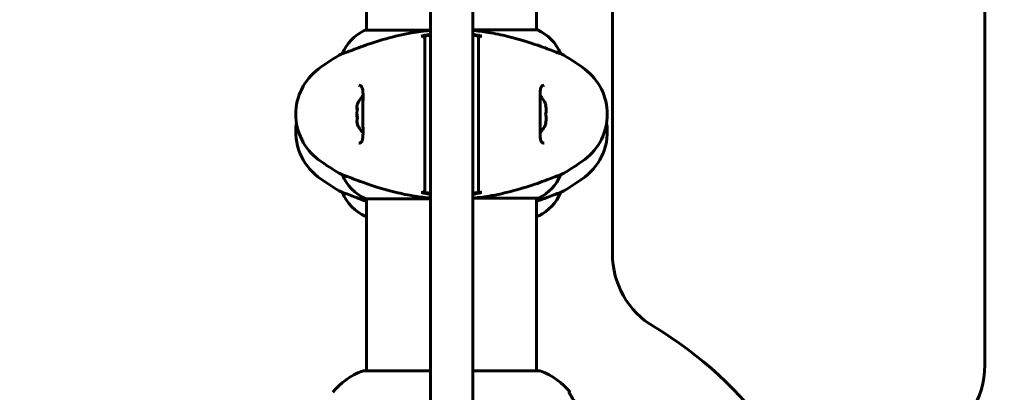
# Model space of a CAD drawing. Units: millimetres. Extents: x 1872 to 16483, y -1255 to 12165.
# Drawn here: x 3860 to 4209, y 9669 to 9801 of the extents above; entities that cross this region are included whole.
import ezdxf

# ---------------------------------------------------------------- set-up
doc = ezdxf.new("R2010")
doc.units = ezdxf.units.MM
doc.header["$LTSCALE"] = 50
doc.layers.add('Widoczne (ISO)', color=7, linetype='Continuous', lineweight=60)
doc.layers.add('Wymiar (ISO)', color=7, linetype='Continuous', lineweight=18, true_color=0x00803f)
doc.styles.add('Tekst etykiety (ISO)', font='tahoma.ttf')
doc.dimstyles.new('Domyślne (ISO)', dxfattribs={"dimscale": 50, "dimtxt": 3.5, "dimasz": 2.5, "dimexe": 3.175, "dimexo": 0, "dimgap": 0.762, "dimtad": 1, "dimtoh": 1, "dimdec": 0, "dimrnd": 1e-08, "dimzin": 0, "dimtxsty": 'Tekst etykiety (ISO)', "dimcen": 0.09, "dimdle": 10, "dimclrd": 256, "dimclre": 256, "dimclrt": 256, "dimadec": 0, "dimazin": 0, "dimtfac": 0.714286, "dimtdec": 0, "dimtmove": 0, "dimatfit": 3, "dimfxl": 1, "dimtolj": 1, "dimtzin": 0, "dimlwd": 50, "dimlwe": 50, "dimarcsym": 0})

# ---------------------------------------------------------------- blocks, each defined once
blk = doc.blocks.new('*D4')
at = {"layer": 'Defpoints', "color": 0, "transparency": 16777216}
for p in [(6002.5, 12139.63), (3227.31, 8671.78), (3227.31, 8671.78)]:
    blk.add_point(p, dxfattribs=at)
at = {"layer": 'Wymiar (ISO)', "lineweight": 50, "transparency": 16777216}
for p, q in [((6002.5, 12139.63), (3068.56, 12139.63)), ((3227.31, 12014.63), (3227.31, 8796.78))]:
    blk.add_line(p, q, dxfattribs=at)
at = {"layer": 'Wymiar (ISO)', "transparency": 16777216}
for points in [[(3206.48, 12014.63), (3248.15, 12014.63), (3227.31, 12139.63)], [(3206.48, 8796.78), (3248.15, 8796.78), (3227.31, 8671.78)]]:
    blk.add_solid(points, dxfattribs=at)
at = {"layer": 'Wymiar (ISO)', "lineweight": 50, "transparency": 16777216, "insert": (3006.22, 10405.7), "char_height": 175, "attachment_point": 2, "rotation": 90, "style": 'Tekst etykiety (ISO)'}
blk.add_mtext('\\A1;3468', dxfattribs=at)

msp = doc.modelspace()

# ---------------------------------------------------------------- linework, layer by layer
at = {"layer": 'Widoczne (ISO)'}
for p, q in [((4005.74, 10239.79), (4005.74, 9789.02)), ((4020.74, 9789.02), (4020.74, 10239.79)), ((4070.24, 9836.82), (4070.24, 9717.83)), ((3983.09, 9835.02), (3983.09, 9796.97)), ((4043.39, 9834.89), (4043.39, 9797.15)), ((4202.24, 9678.49), (4202.24, 9813.78)), ((4005.74, 9796.97), (3982.54, 9796.97)), ((4003.74, 9794.91), (4003.74, 9785.81)), ((4043.65, 9797.15), (4020.74, 9797.15)), ((4022.74, 9785.81), (4022.74, 9794.91)), ((3974.58, 9788.73), (3974.62, 9788.73)), ((4005.74, 9789.02), (4005.74, 9717.99)), ((4020.74, 9717.99), (4020.74, 9789.02)), ((4051.9, 9788.73), (4051.86, 9788.73)), ((4003.74, 9785.81), (4003.74, 9783.25)), ((4022.74, 9783.25), (4022.74, 9785.81)), ((4003.74, 9783.25), (4003.74, 9751.25)), ((4022.74, 9751.25), (4022.74, 9783.25)), ((4046.76, 9770.25), (4046.6, 9770.25)), ((4046.6, 9764.25), (4046.76, 9764.25)), ((4003.74, 9751.25), (4003.74, 9748.68)), ((4003.74, 9748.68), (4003.74, 9739.58)), ((4022.74, 9748.68), (4022.74, 9751.25)), ((4022.74, 9739.58), (4022.74, 9748.68)), ((3974.58, 9745.76), (3974.62, 9745.76)), ((4051.9, 9745.76), (4051.86, 9745.76)), ((3974.58, 9739.54), (3974.62, 9739.54)), ((4051.9, 9739.54), (4051.86, 9739.54)), ((3982.83, 9737.34), (4005.74, 9737.34)), ((3983.09, 9737.34), (3983.09, 9676.37)), ((4020.74, 9737.52), (4043.94, 9737.52)), ((4043.39, 9737.52), (4043.39, 9676.37)), ((3982.83, 9731.11), (3983.09, 9731.11)), ((4043.39, 9731.3), (4043.94, 9731.3)), ((4005.74, 9717.99), (4005.74, 9039.02)), ((4020.74, 9039.02), (4020.74, 9717.99)), ((4005.74, 9676.37), (3981.94, 9676.37)), ((4044.54, 9676.37), (4020.74, 9676.37))]:
    msp.add_line(p, q, dxfattribs=at)
for centre, radius, start, end in [((3989.33, 9782.53), 16, 115.9828, 157.2158), ((3982.54, 9796.47), 0.5, 90, 115.9828), ((4037.15, 9782.53), 16, 22.7842, 66.0245), ((4008.04, 9727.25), 70, 118.5557, 126.8699), ((4018.44, 9727.25), 70, 53.1301, 61.4443), ((3978.04, 9767.25), 20, 126.8699, 233.1301), ((4048.44, 9767.25), 20, 306.8699, 53.1301), ((3988.91, 9767.25), 9.67, 136.5882, 160.524), ((4037.57, 9767.25), 9.67, 18.08, 43.4118), ((3978.04, 9761.02), 20, 171.0477, 233.1301), ((3988.91, 9767.25), 9.67, 199.476, 223.4118), ((4037.57, 9767.25), 9.67, 316.5882, 341.92), ((4048.44, 9761.02), 20, 306.8699, 8.9523), ((4008.04, 9807.25), 70, 233.1301, 241.4443), ((4018.44, 9807.25), 70, 298.5557, 306.8699), ((4008.04, 9801.02), 70, 233.1301, 241.4443), ((3989.33, 9751.96), 16, 202.7842, 246.0245), ((4037.15, 9751.96), 16, 295.9828, 337.2158), ((4018.44, 9801.02), 70, 298.5557, 306.8699), ((3989.33, 9745.73), 16, 202.7842, 246.0245), ((4037.15, 9745.73), 16, 295.9828, 337.2158), ((4043.94, 9738.02), 0.5, 270, 295.9828), ((4043.94, 9731.8), 0.5, 270, 295.9828), ((4100.24, 9717.83), 30, 180, 239.2186), ((4013.24, 9571.78), 140, 35.724, 59.2186), ((3990.47, 9652.94), 25, 110.8133, 140.5544), ((3981.94, 9675.37), 1, 90, 110.8133), ((4044.54, 9675.37), 1, 69.1867, 90), ((4036.01, 9652.94), 25, 39.4456, 69.1867), ((4172.24, 9678.49), 30, 291.8724, 0)]:
    msp.add_arc(centre, radius, start, end, dxfattribs=at)
for centre, major_axis, ratio, start_param, end_param in [((3988.91, 9767.69), (-9.19, 0), 0.988855, 6.093567, 6.472804), ((3988.91, 9770.04), (-9.19, 0), 0.365492, 6.154643, 6.472804), ((3988.91, 9769.59), (-9.19, 0), 0.623363, 6.234013, 6.411728), ((4037.57, 9768.75), (9.19, 0), 0.866025, 6.093567, 6.472804), ((3988.91, 9764.9), (-9.19, 0), 0.623363, 6.093567, 6.472804), ((3988.91, 9766.8), (-9.19, 0), 0.988855, 6.234013, 6.411728), ((4037.57, 9765.75), (9.19, 0), 0.866025, 6.093567, 6.472804), ((3988.91, 9764.45), (-9.19, 0), 0.365492, 6.234013, 6.472804)]:
    msp.add_ellipse(centre, major_axis=major_axis, ratio=ratio, start_param=start_param, end_param=end_param, dxfattribs=at)
for points, knots in [([(3974.62, 9788.73), (3974.77, 9788.73), (3975.4, 9788.95), (3977.75, 9789.84), (3979.58, 9790.55), (3984.23, 9792.21), (3986.98, 9793.13), (3992.91, 9794.78), (3995.91, 9795.49), (4001.24, 9796.42), (4003.4, 9796.71), (4005.57, 9796.92)], [0.155968, 0.155968, 0.155968, 0.155968, 1.115261, 1.115261, 2.198537, 2.198537, 3.266815, 3.266815, 4.24236, 4.24236, 4.896886, 4.896886, 4.896886, 4.896886]), ([(4002.5, 9794.91), (4002.61, 9794.93), (4002.71, 9794.94), (4002.93, 9794.92), (4003.03, 9794.9), (4003.25, 9794.8), (4003.36, 9794.73), (4003.54, 9794.55), (4003.61, 9794.43), (4003.71, 9794.19), (4003.74, 9794.06), (4003.74, 9793.93)], [-0.1818659, -0.1818659, -0.1818659, -0.1818659, -0.1498572, -0.1498572, -0.117853, -0.117853, -0.078763, -0.078763, -0.0394523, -0.0394523, 0, 0, 0, 0]), ([(4005.74, 9795.26), (4005.57, 9795.23), (4005.41, 9795.2), (4004.74, 9795.08), (4004.24, 9794.99), (4003.74, 9794.91)], [0.1024049, 0.1024049, 0.1024049, 0.1024049, 0.1531841, 0.1531841, 0.3055229, 0.3055229, 0.3055229, 0.3055229]), ([(4005.74, 9796.93), (4005.68, 9796.93), (4005.63, 9796.92), (4005.57, 9796.92), (4005.57, 9796.92), (4005.57, 9796.92)], [-0.57875979, -0.57875979, -0.57875979, -0.57875979, -0.54304041, -0.54304041, -0.54280722, -0.54280722, -0.54280722, -0.54280722]), ([(4020.74, 9796.93), (4022.6, 9796.76), (4024.43, 9796.53), (4028.61, 9795.86), (4030.92, 9795.38), (4037.06, 9793.89), (4040.24, 9792.88), (4045.47, 9791.09), (4047.61, 9790.27), (4050.05, 9789.34), (4050.74, 9789.08), (4051.56, 9788.79), (4051.78, 9788.73), (4051.86, 9788.73)], [0.760481, 0.760481, 0.760481, 0.760481, 1.335665, 1.335665, 2.108644, 2.108644, 3.44936, 3.44936, 4.840595, 4.840595, 5.656639, 5.656639, 6.296646, 6.296646, 6.296646, 6.296646]), ([(4022.74, 9794.91), (4022.24, 9794.99), (4021.74, 9795.08), (4021.07, 9795.2), (4020.91, 9795.23), (4020.74, 9795.26)], [0.0013915, 0.0013915, 0.0013915, 0.0013915, 0.1537298, 0.1537298, 0.2045095, 0.2045095, 0.2045095, 0.2045095]), ([(4022.74, 9793.93), (4022.74, 9794.04), (4022.76, 9794.15), (4022.83, 9794.35), (4022.88, 9794.45), (4023.02, 9794.64), (4023.12, 9794.73), (4023.34, 9794.86), (4023.46, 9794.9), (4023.72, 9794.94), (4023.85, 9794.94), (4023.98, 9794.91)], [-0.1818329, -0.1818329, -0.1818329, -0.1818329, -0.1492948, -0.1492948, -0.1167981, -0.1167981, -0.0777862, -0.0777862, -0.0389076, -0.0389076, 0, 0, 0, 0]), ([(3980.41, 9757), (3980.61, 9757), (3980.77, 9757.03), (3981.08, 9757.15), (3981.21, 9757.24), (3981.43, 9757.53), (3981.52, 9757.7), (3981.65, 9758.1), (3981.7, 9758.31), (3981.79, 9758.8), (3981.82, 9759.08), (3981.86, 9759.71), (3981.88, 9760.06), (3981.89, 9760.85), (3981.89, 9761.29), (3981.88, 9762.22), (3981.87, 9762.72), (3981.84, 9763.76), (3981.83, 9764.31), (3981.82, 9765.43), (3981.81, 9766), (3981.8, 9767.14), (3981.8, 9767.72), (3981.81, 9768.87), (3981.82, 9769.44), (3981.84, 9770.55), (3981.85, 9771.08), (3981.87, 9772.12), (3981.88, 9772.62), (3981.89, 9773.56), (3981.89, 9773.99), (3981.86, 9774.77), (3981.84, 9775.13), (3981.78, 9775.74), (3981.74, 9776.01), (3981.63, 9776.46), (3981.57, 9776.64), (3981.44, 9776.94), (3981.36, 9777.07), (3981.17, 9777.28), (3981.06, 9777.35), (3980.78, 9777.46), (3980.61, 9777.5), (3980.41, 9777.5)], [-3.31875, -3.31875, -3.31875, -3.31875, -3.151981, -3.151981, -2.948701, -2.948701, -2.789465, -2.789465, -2.659795, -2.659795, -2.526472, -2.526472, -2.382711, -2.382711, -2.230174, -2.230174, -2.071143, -2.071143, -1.90807, -1.90807, -1.744779, -1.744779, -1.580097, -1.580097, -1.416431, -1.416431, -1.252912, -1.252912, -1.090636, -1.090636, -0.933327, -0.933327, -0.78264, -0.78264, -0.643375, -0.643375, -0.512662, -0.512662, -0.379123, -0.379123, -0.210279, -0.210279, -0.041435, -0.041435, -0.041435, -0.041435]), ([(4046.07, 9777.5), (4045.87, 9777.5), (4045.71, 9777.46), (4045.4, 9777.34), (4045.27, 9777.25), (4045.05, 9776.96), (4044.96, 9776.79), (4044.83, 9776.39), (4044.78, 9776.18), (4044.69, 9775.69), (4044.66, 9775.41), (4044.62, 9774.78), (4044.6, 9774.43), (4044.59, 9773.64), (4044.59, 9773.2), (4044.6, 9772.27), (4044.61, 9771.77), (4044.64, 9770.73), (4044.65, 9770.18), (4044.66, 9769.06), (4044.67, 9768.49), (4044.68, 9767.35), (4044.68, 9766.77), (4044.67, 9765.62), (4044.66, 9765.05), (4044.64, 9763.94), (4044.63, 9763.41), (4044.61, 9762.37), (4044.6, 9761.87), (4044.59, 9760.93), (4044.59, 9760.5), (4044.62, 9759.72), (4044.64, 9759.36), (4044.7, 9758.75), (4044.74, 9758.48), (4044.85, 9758.03), (4044.91, 9757.85), (4045.05, 9757.55), (4045.12, 9757.42), (4045.31, 9757.21), (4045.42, 9757.14), (4045.7, 9757.03), (4045.87, 9757), (4046.07, 9757)], [-3.31875, -3.31875, -3.31875, -3.31875, -3.151981, -3.151981, -2.948701, -2.948701, -2.789465, -2.789465, -2.659795, -2.659795, -2.526472, -2.526472, -2.382711, -2.382711, -2.230174, -2.230174, -2.071143, -2.071143, -1.90807, -1.90807, -1.744779, -1.744779, -1.580097, -1.580097, -1.416431, -1.416431, -1.252912, -1.252912, -1.090636, -1.090636, -0.933327, -0.933327, -0.78264, -0.78264, -0.643375, -0.643375, -0.512662, -0.512662, -0.379123, -0.379123, -0.210279, -0.210279, -0.041435, -0.041435, -0.041435, -0.041435]), ([(4005.74, 9737.56), (4003.88, 9737.73), (4002.05, 9737.96), (3997.87, 9738.63), (3995.56, 9739.11), (3989.42, 9740.6), (3986.24, 9741.62), (3981.01, 9743.4), (3978.87, 9744.22), (3976.43, 9745.15), (3975.74, 9745.41), (3974.92, 9745.7), (3974.7, 9745.76), (3974.62, 9745.76)], [0.760481, 0.760481, 0.760481, 0.760481, 1.335665, 1.335665, 2.108644, 2.108644, 3.44936, 3.44936, 4.840595, 4.840595, 5.656639, 5.656639, 6.296646, 6.296646, 6.296646, 6.296646]), ([(4051.86, 9745.76), (4051.71, 9745.76), (4051.08, 9745.54), (4048.73, 9744.65), (4046.9, 9743.94), (4042.25, 9742.28), (4039.5, 9741.36), (4033.57, 9739.71), (4030.57, 9739), (4025.24, 9738.07), (4023.08, 9737.78), (4020.91, 9737.57)], [0.155968, 0.155968, 0.155968, 0.155968, 1.115261, 1.115261, 2.198537, 2.198537, 3.266815, 3.266815, 4.24236, 4.24236, 4.896886, 4.896886, 4.896886, 4.896886]), ([(3983.09, 9736.47), (3980.69, 9737.3), (3978.76, 9738.04), (3976.43, 9738.93), (3975.74, 9739.19), (3974.92, 9739.47), (3974.7, 9739.54), (3974.62, 9739.54)], [3.552432, 3.552432, 3.552432, 3.552432, 4.840595, 4.840595, 5.656639, 5.656639, 6.296646, 6.296646, 6.296646, 6.296646]), ([(4003.74, 9740.56), (4003.74, 9740.45), (4003.72, 9740.34), (4003.65, 9740.14), (4003.6, 9740.04), (4003.46, 9739.85), (4003.36, 9739.76), (4003.14, 9739.63), (4003.02, 9739.59), (4002.76, 9739.55), (4002.63, 9739.55), (4002.5, 9739.58)], [-0.1818329, -0.1818329, -0.1818329, -0.1818329, -0.1492948, -0.1492948, -0.1167981, -0.1167981, -0.0777862, -0.0777862, -0.0389076, -0.0389076, 0, 0, 0, 0]), ([(4003.74, 9739.58), (4004.24, 9739.5), (4004.74, 9739.41), (4005.41, 9739.29), (4005.57, 9739.26), (4005.74, 9739.23)], [0.0013915, 0.0013915, 0.0013915, 0.0013915, 0.1537298, 0.1537298, 0.2045095, 0.2045095, 0.2045095, 0.2045095]), ([(4020.74, 9739.23), (4020.91, 9739.26), (4021.07, 9739.29), (4021.74, 9739.41), (4022.24, 9739.5), (4022.74, 9739.58)], [0.1024049, 0.1024049, 0.1024049, 0.1024049, 0.1531841, 0.1531841, 0.3055229, 0.3055229, 0.3055229, 0.3055229]), ([(4023.98, 9739.58), (4023.87, 9739.56), (4023.77, 9739.55), (4023.55, 9739.57), (4023.45, 9739.59), (4023.23, 9739.69), (4023.12, 9739.76), (4022.94, 9739.95), (4022.87, 9740.06), (4022.77, 9740.3), (4022.74, 9740.43), (4022.74, 9740.56)], [-0.1818659, -0.1818659, -0.1818659, -0.1818659, -0.1498572, -0.1498572, -0.117853, -0.117853, -0.078763, -0.078763, -0.0394523, -0.0394523, 0, 0, 0, 0]), ([(4051.86, 9739.54), (4051.71, 9739.54), (4051.08, 9739.31), (4048.73, 9738.43), (4046.9, 9737.72), (4044.18, 9736.75), (4043.79, 9736.61), (4043.39, 9736.47)], [0.155968, 0.155968, 0.155968, 0.155968, 1.115261, 1.115261, 2.198537, 2.198537, 2.373302, 2.373302, 2.373302, 2.373302]), ([(4020.74, 9737.56), (4020.8, 9737.56), (4020.85, 9737.57), (4020.91, 9737.57), (4020.91, 9737.57), (4020.91, 9737.57)], [-0.57875979, -0.57875979, -0.57875979, -0.57875979, -0.54304041, -0.54304041, -0.54280722, -0.54280722, -0.54280722, -0.54280722]), ([(4056.7, 9665.69), (4056.31, 9666.37), (4055.91, 9667.02), (4055.34, 9667.94), (4055.14, 9668.26), (4054.96, 9668.58), (4054.91, 9668.67), (4054.87, 9668.76), (4054.87, 9668.79), (4054.87, 9668.81), (4054.87, 9668.82), (4054.89, 9668.82)], [0, 0, 0, 0, 0.2355522, 0.2355522, 0.4078692, 0.4078692, 0.4868555, 0.4868555, 0.5223203, 0.5223203, 0.5562282, 0.5562282, 0.5562282, 0.5562282])]:
    msp.add_open_spline(points, degree=3, knots=knots, dxfattribs=at)
for points in [[(4002.5, 9794.91), (4002.91, 9795.01), (4003.33, 9795.1), (4003.74, 9795.2)], [(4003.74, 9795.2), (4004.4, 9795.35), (4005.07, 9795.49), (4005.74, 9795.63)], [(4020.74, 9795.63), (4021.41, 9795.49), (4022.08, 9795.35), (4022.74, 9795.2)], [(4022.74, 9795.2), (4023.15, 9795.1), (4023.57, 9795.01), (4023.98, 9794.91)], [(4003.74, 9739.29), (4003.33, 9739.39), (4002.91, 9739.48), (4002.5, 9739.58)], [(4005.74, 9738.86), (4005.07, 9739), (4004.4, 9739.14), (4003.74, 9739.29)], [(4022.74, 9739.29), (4022.08, 9739.14), (4021.41, 9739), (4020.74, 9738.86)], [(4023.98, 9739.58), (4023.57, 9739.48), (4023.15, 9739.39), (4022.74, 9739.29)]]:
    msp.add_open_spline(points, degree=3, dxfattribs=at)

# ---------------------------------------------------------------- dimensions: what is measured, and where the dimension line sits
at = {"layer": 'Wymiar (ISO)', "lineweight": 50}
dim = msp.add_linear_dim(base=(3227.31, 8671.78), p1=(6002.5, 12139.63), p2=(3227.31, 8671.78), angle=270, dimstyle='Domyślne (ISO)', override={"dimgap": 0.762, "dimtoh": 0, "dimdec": 0, "dimse2": 1, "dimtol": 0, "dimlim": 0, "dimtp": 0, "dimtm": 0, "dimtdec": 0, "dimtofl": 0, "dimatfit": 1}, dxfattribs=at)
dim.commit()
dim.dimension.update_dxf_attribs({"geometry": '*D4', "text_midpoint": (3227.31, 10405.7), "dimtype": 160})

doc.saveas('drawing.dxf')
